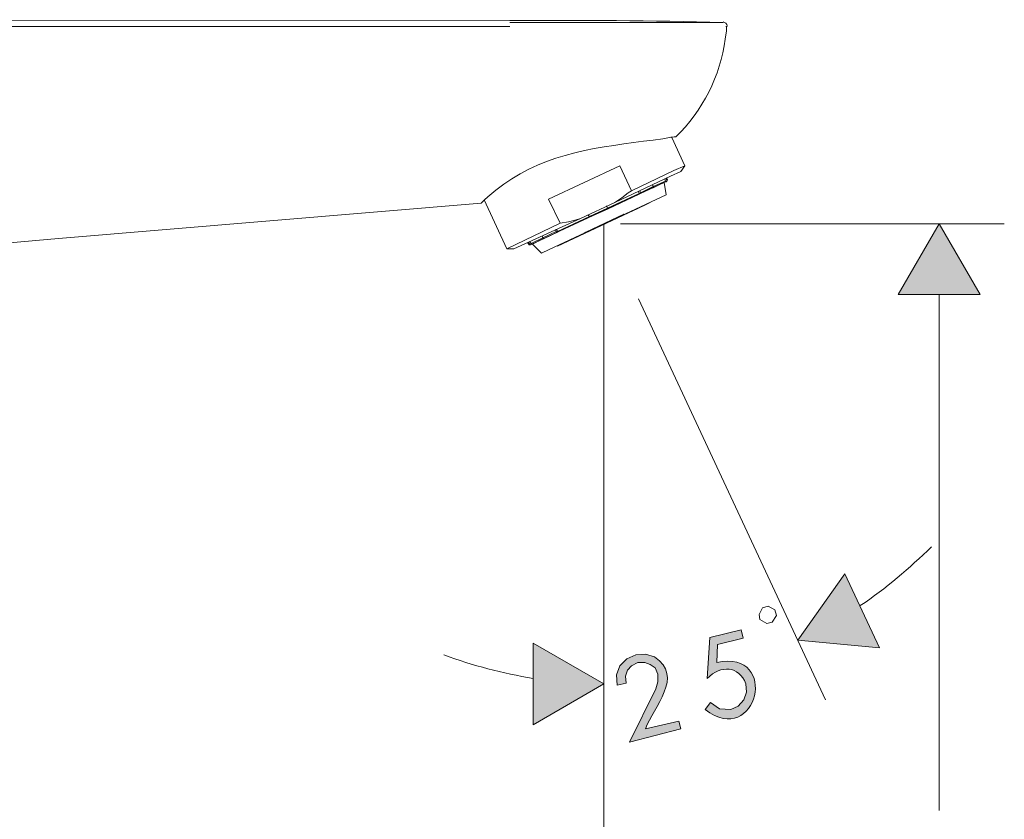
# Model space of a CAD drawing. Units: inches. Extents: x 3.3 to 13.7, y 4.4 to 18.6.
# Drawn here: x 8.4 to 11.4, y 12 to 14.4 of the extents above; entities that cross this region are included whole.
import ezdxf

# ---------------------------------------------------------------- set-up
doc = ezdxf.new("R2010")
doc.units = ezdxf.units.IN
doc.header["$MEASUREMENT"] = 0
doc.layers.add('Ebene 1', color=7, linetype='Continuous')

msp = doc.modelspace()

# ---------------------------------------------------------------- hatches: boundary and pattern name
at = {"layer": 'Ebene 1', "lineweight": 20}
for points in [[(11.3433, 13.5561), (11.2184, 13.772), (11.0935, 13.5561)], [(10.9305, 12.703), (10.7866, 12.4999), (11.0364, 12.4766)], [(9.978, 12.2416), (10.1939, 12.3665), (9.978, 12.4914)]]:
    msp.add_hatch(color=256, dxfattribs=at).paths.add_polyline_path(points)
h = msp.add_hatch(color=256, dxfattribs=at)
edge = h.paths.add_edge_path()
edge.add_spline(control_points=[(10.3209, 12.2289), (10.3454, 12.297), (10.4409, 12.3883), (10.3484, 12.4491), (10.3484, 12.4491), (10.3209, 12.4575), (10.3209, 12.4575), (10.3209, 12.4575), (10.2913, 12.4554), (10.2913, 12.4554), (10.2913, 12.4554), (10.2638, 12.4427), (10.2638, 12.4427), (10.2638, 12.4427), (10.2426, 12.4215), (10.2426, 12.4215), (10.2426, 12.4215), (10.232, 12.394), (10.232, 12.394), (10.232, 12.394), (10.2341, 12.3623), (10.2341, 12.3623), (10.2341, 12.3623), (10.2617, 12.3686), (10.2617, 12.3686), (10.2617, 12.3686), (10.2595, 12.3898), (10.2595, 12.3898), (10.2595, 12.3898), (10.2659, 12.4088), (10.2659, 12.4088), (10.2659, 12.4088), (10.2786, 12.4215), (10.2786, 12.4215), (10.2786, 12.4215), (10.2976, 12.4321), (10.2976, 12.4321), (10.2976, 12.4321), (10.3188, 12.4321), (10.3188, 12.4321), (10.3188, 12.4321), (10.3357, 12.4258), (10.3357, 12.4258), (10.3357, 12.4258), (10.3505, 12.4152), (10.3505, 12.4152), (10.3505, 12.4152), (10.359, 12.3961), (10.359, 12.3961), (10.359, 12.3961), (10.359, 12.3729), (10.359, 12.3729), (10.359, 12.3729), (10.3526, 12.3517), (10.3526, 12.3517), (10.3526, 12.3517), (10.2722, 12.1887), (10.2722, 12.1887), (10.2722, 12.1887), (10.4289, 12.2289), (10.4289, 12.2289), (10.4289, 12.2289), (10.4225, 12.2522), (10.4225, 12.2522), (10.4225, 12.2522), (10.3209, 12.2289), (10.3209, 12.2289), (10.3209, 12.2289), (10.3209, 12.2289), (10.3209, 12.2289)], knot_values=[0, 0, 0, 0, 1, 1, 1, 2, 2, 2, 3, 3, 3, 4, 4, 4, 5, 5, 5, 6, 6, 6, 7, 7, 7, 8, 8, 8, 9, 9, 9, 10, 10, 10, 11, 11, 11, 12, 12, 12, 13, 13, 13, 14, 14, 14, 15, 15, 15, 16, 16, 16, 17, 17, 17, 18, 18, 18, 19, 19, 19, 20, 20, 20, 21, 21, 21, 22, 22, 22, 23, 23, 23, 23], degree=3, periodic=0)
edge = h.paths.add_edge_path()
edge.add_spline(control_points=[(10.6194, 12.5062), (10.6194, 12.5062), (10.613, 12.5316), (10.613, 12.5316), (10.613, 12.5316), (10.5178, 12.5083), (10.5178, 12.5083), (10.5178, 12.5083), (10.5093, 12.3834), (10.5093, 12.3834), (10.5531, 12.4245), (10.6058, 12.4228), (10.6278, 12.3665), (10.6278, 12.3665), (10.6299, 12.3411), (10.6299, 12.3411), (10.6299, 12.3411), (10.6215, 12.3178), (10.6215, 12.3178), (10.6215, 12.3178), (10.6046, 12.2988), (10.6046, 12.2988), (10.6046, 12.2988), (10.5813, 12.2882), (10.5813, 12.2882), (10.5813, 12.2882), (10.5474, 12.2903), (10.5474, 12.2903), (10.5474, 12.2903), (10.5199, 12.3094), (10.5199, 12.3094), (10.5199, 12.3094), (10.503, 12.2882), (10.503, 12.2882), (10.6611, 12.1667), (10.7348, 12.4734), (10.5389, 12.4321), (10.5389, 12.4321), (10.5411, 12.4872), (10.5411, 12.4872), (10.5411, 12.4872), (10.6194, 12.5062), (10.6194, 12.5062), (10.6194, 12.5062), (10.6194, 12.5062), (10.6194, 12.5062)], knot_values=[0, 0, 0, 0, 1, 1, 1, 2, 2, 2, 3, 3, 3, 4, 4, 4, 5, 5, 5, 6, 6, 6, 7, 7, 7, 8, 8, 8, 9, 9, 9, 10, 10, 10, 11, 11, 11, 12, 12, 12, 13, 13, 13, 14, 14, 14, 15, 15, 15, 15], degree=3, periodic=0)

# ---------------------------------------------------------------- linework, layer by layer
for points in [[(9.9061, 14.3942), (6.7374, 14.3964)], [(10.5537, 14.3879), (10.558, 14.3879)], [(8.1069, 14.3752), (9.9061, 14.3752)], [(10.5643, 14.3371), (10.5686, 14.3625), (10.5686, 14.3752)], [(10.5665, 14.3752), (10.5686, 14.3752)], [(10.4014, 14.0366), (10.4416, 13.9498)], [(10.0246, 13.8482), (10.2426, 13.9498)], [(10.2786, 13.8736), (10.2426, 13.9498)], [(10.2786, 13.8736), (10.4077, 13.935)], [(10.3971, 13.918), (10.4289, 13.9328)], [(10.4077, 13.935), (10.4416, 13.9498)], [(10.4289, 13.9328), (10.4416, 13.9498)], [(10.3781, 13.8989), (10.0013, 13.7233)], [(10.2278, 13.8376), (10.3971, 13.918)], [(10.3421, 13.882), (10.3802, 13.9011)], [(10.3442, 13.8863), (10.3823, 13.9032)], [(10.3844, 13.8609), (10.3781, 13.8989)], [(10.3802, 13.9096), (10.3823, 13.9032)], [(10.3802, 13.9011), (10.3823, 13.9032)], [(10.3802, 13.9011), (10.3844, 13.9011)], [(10.3844, 13.9117), (10.3865, 13.9053)], [(10.3844, 13.9011), (10.3865, 13.9053)], [(10.3844, 13.9011), (10.3865, 13.9032)], [(10.3865, 13.9117), (10.3887, 13.9074)], [(10.3865, 13.9053), (10.3887, 13.9074)], [(10.3865, 13.9032), (10.3887, 13.9074)], [(10.2278, 13.8376), (10.249, 13.8524), (10.268, 13.8672), (10.2786, 13.8736)], [(10.2997, 13.8715), (10.3019, 13.8651)], [(10.304, 13.8736), (10.3061, 13.8672)], [(10.3061, 13.8672), (10.3442, 13.8863)], [(10.3061, 13.8651), (10.3442, 13.8841)], [(10.3421, 13.8926), (10.3442, 13.8863)], [(10.3442, 13.8841), (10.3463, 13.8841), (10.3463, 13.8863), (10.3442, 13.8863)], [(9.8277, 13.846), (9.8976, 13.6958)], [(10.0606, 13.7741), (10.0246, 13.8482)], [(10.3844, 13.8609), (10.0267, 13.6937)], [(10.2045, 13.8207), (10.3019, 13.8651)], [(10.2066, 13.8185), (10.3019, 13.863)], [(10.3019, 13.863), (10.3061, 13.8651)], [(10.3061, 13.8651), (10.3061, 13.8672)], [(9.8193, 13.8354), (8.5281, 13.7275)], [(10.0521, 13.7042), (10.3188, 13.8291)], [(10.3357, 13.8376), (10.069, 13.7127)], [(10.0902, 13.7233), (10.2849, 13.8143)], [(10.2955, 13.8185), (10.1029, 13.7296)], [(10.2278, 13.8376), (10.122, 13.7889)], [(10.1495, 13.7952), (10.2045, 13.8207)], [(10.1495, 13.7931), (10.2066, 13.8185)], [(10.2024, 13.827), (10.2045, 13.8207)], [(10.2066, 13.8185), (10.2045, 13.8207)], [(10.2955, 13.8185), (10.2849, 13.8143)], [(10.3357, 13.8376), (10.3188, 13.8291)], [(9.9187, 13.6958), (10.122, 13.7889)], [(10.0521, 13.7487), (10.1495, 13.7952)], [(10.0542, 13.7487), (10.1495, 13.7931)], [(10.0606, 13.7741), (10.086, 13.7783), (10.1093, 13.7847), (10.122, 13.7889)], [(10.1304, 13.7423), (10.249, 13.7973)], [(10.2553, 13.8016), (10.1389, 13.7466)], [(10.1452, 13.7995), (10.1495, 13.7952)], [(10.1452, 13.7995), (10.1495, 13.7952)], [(10.1495, 13.7952), (10.1495, 13.7931)], [(10.1495, 13.7931), (10.1495, 13.7952)], [(10.2553, 13.8016), (10.249, 13.7973)], [(9.8976, 13.6958), (10.0606, 13.7741)], [(10.0077, 13.7296), (10.0479, 13.7487)], [(10.0458, 13.755), (10.0479, 13.7487)], [(10.0521, 13.7466), (10.05, 13.7466), (10.0479, 13.7487)], [(10.05, 13.755), (10.0521, 13.7487)], [(10.0521, 13.7466), (10.0542, 13.7487)], [(10.0521, 13.7487), (10.0542, 13.7487)], [(10.1939, 13.772), (10.1939, 13.7)], [(10.2447, 13.772), (11.4174, 13.772)], [(11.3433, 13.5561), (11.2184, 13.772), (11.0935, 13.5561), (11.3433, 13.5561), (11.3433, 13.5561)], [(11.3433, 13.5561), (11.2184, 13.772), (11.0935, 13.5561), (11.3433, 13.5561), (11.3433, 13.5561)], [(8.5281, 13.7275), (8.2614, 13.7042)], [(9.9717, 13.7127), (10.0077, 13.7296)], [(9.9738, 13.7105), (10.0119, 13.7275)], [(10.0013, 13.7233), (9.9759, 13.7105)], [(10.0055, 13.736), (10.0077, 13.7296)], [(10.0119, 13.7275), (10.0098, 13.7275), (10.0098, 13.7296), (10.0077, 13.7296)], [(10.0119, 13.7275), (10.0521, 13.7466)], [(10.0902, 13.7233), (10.1029, 13.7296)], [(10.1304, 13.7423), (10.1389, 13.7466)], [(10.1939, 13.7211), (10.1939, 7.1426)], [(9.9187, 13.6958), (9.8976, 13.6958)], [(9.9611, 13.7148), (9.9653, 13.7085)], [(9.9632, 13.7148), (9.9674, 13.7105)], [(9.9653, 13.7085), (9.9674, 13.7105)], [(9.9653, 13.7085), (9.9674, 13.7085)], [(9.9674, 13.7169), (9.9717, 13.7127)], [(9.9674, 13.7105), (9.9696, 13.7085)], [(9.9674, 13.7085), (9.9696, 13.7085)], [(9.9696, 13.7085), (9.9738, 13.7105)], [(9.9717, 13.7127), (9.9738, 13.7105)], [(10.0034, 13.6831), (9.9759, 13.7105)], [(10.0267, 13.6937), (10.0034, 13.6831)], [(10.0521, 13.7042), (10.069, 13.7127)], [(10.1939, 13.6492), (10.1939, 12.1675)], [(10.2997, 13.5434), (10.8712, 12.3178)], [(11.2184, 11.9791), (11.2184, 13.5561)], [(10.9305, 12.703), (10.7866, 12.4999), (11.0364, 12.4766), (10.9305, 12.703), (10.9305, 12.703)], [(10.9305, 12.703), (10.7866, 12.4999), (11.0364, 12.4766), (10.9305, 12.703), (10.9305, 12.703)], [(10.6786, 12.5993), (10.668, 12.5782)], [(10.668, 12.5782), (10.6701, 12.5634)], [(10.6956, 12.6036), (10.6786, 12.5993)], [(10.7167, 12.593), (10.6956, 12.6036)], [(10.7083, 12.5549), (10.721, 12.576)], [(10.721, 12.576), (10.7167, 12.593)], [(10.6701, 12.5634), (10.6913, 12.5507)], [(10.6913, 12.5507), (10.7083, 12.5549)], [(9.978, 12.2416), (10.1939, 12.3665), (9.978, 12.4914), (9.978, 12.2416), (9.978, 12.2416)], [(9.978, 12.2416), (10.1939, 12.3665), (9.978, 12.4914), (9.978, 12.2416), (9.978, 12.2416)]]:
    msp.add_lwpolyline(points, dxfattribs=at)
for points in [[(10.558, 14.3879), (10.341, 14.394), (10.1231, 14.3948), (9.9061, 14.3942)], [(9.9061, 14.3879), (10.122, 14.3879), (10.3378, 14.3879), (10.5537, 14.3879)], [(10.5643, 14.3371), (10.5512, 14.2255), (10.4948, 14.1169), (10.414, 14.0386)], [(9.9124, 13.9096), (10.0462, 13.9982), (10.2179, 14.0113), (10.3738, 14.0323)], [(10.3738, 14.0323), (10.3876, 14.034), (10.4003, 14.0382), (10.414, 14.0386)], [(9.9124, 13.9096), (9.8815, 13.8895), (9.8438, 13.8621), (9.8193, 13.8354)], [(10.9771, 12.6057), (11.0556, 12.6582), (11.1273, 12.72), (11.1951, 12.7856)], [(9.705, 12.4554), (9.7933, 12.4222), (9.8849, 12.3986), (9.978, 12.3834)]]:
    msp.add_open_spline(points, degree=3, dxfattribs=at)
for points, knots in [([(10.558, 14.39), (10.5643, 14.3879), (10.5707, 14.3837), (10.5707, 14.3773), (10.5707, 14.3752), (10.5707, 14.3752), (10.5707, 14.3752)], [0, 0, 0, 0, 1, 1, 1, 2, 2, 2, 2]), ([(10.3019, 13.8651), (10.3019, 13.8651), (10.304, 13.8651), (10.304, 13.8651), (10.304, 13.8651), (10.3019, 13.8651), (10.3019, 13.8651), (10.3019, 13.8651), (10.3019, 13.863), (10.3019, 13.863)], [0, 0, 0, 0, 1, 1, 1, 2, 2, 2, 3, 3, 3, 3]), ([(10.6194, 12.5062), (10.6194, 12.5062), (10.613, 12.5316), (10.613, 12.5316), (10.613, 12.5316), (10.5178, 12.5083), (10.5178, 12.5083), (10.5178, 12.5083), (10.5093, 12.3834), (10.5093, 12.3834), (10.5531, 12.4245), (10.6058, 12.4228), (10.6278, 12.3665), (10.6278, 12.3665), (10.6299, 12.3411), (10.6299, 12.3411), (10.6299, 12.3411), (10.6215, 12.3178), (10.6215, 12.3178), (10.6215, 12.3178), (10.6046, 12.2988), (10.6046, 12.2988), (10.6046, 12.2988), (10.5813, 12.2882), (10.5813, 12.2882), (10.5813, 12.2882), (10.5474, 12.2903), (10.5474, 12.2903), (10.5474, 12.2903), (10.5199, 12.3094), (10.5199, 12.3094), (10.5199, 12.3094), (10.503, 12.2882), (10.503, 12.2882), (10.6611, 12.1667), (10.7348, 12.4734), (10.5389, 12.4321), (10.5389, 12.4321), (10.5411, 12.4872), (10.5411, 12.4872), (10.5411, 12.4872), (10.6194, 12.5062), (10.6194, 12.5062), (10.6194, 12.5062), (10.6194, 12.5062), (10.6194, 12.5062)], [0, 0, 0, 0, 1, 1, 1, 2, 2, 2, 3, 3, 3, 4, 4, 4, 5, 5, 5, 6, 6, 6, 7, 7, 7, 8, 8, 8, 9, 9, 9, 10, 10, 10, 11, 11, 11, 12, 12, 12, 13, 13, 13, 14, 14, 14, 15, 15, 15, 15]), ([(10.3209, 12.2289), (10.3454, 12.297), (10.4409, 12.3883), (10.3484, 12.4491), (10.3484, 12.4491), (10.3209, 12.4575), (10.3209, 12.4575), (10.3209, 12.4575), (10.2913, 12.4554), (10.2913, 12.4554), (10.2913, 12.4554), (10.2638, 12.4427), (10.2638, 12.4427), (10.2638, 12.4427), (10.2426, 12.4215), (10.2426, 12.4215), (10.2426, 12.4215), (10.232, 12.394), (10.232, 12.394), (10.232, 12.394), (10.2341, 12.3623), (10.2341, 12.3623), (10.2341, 12.3623), (10.2617, 12.3686), (10.2617, 12.3686), (10.2617, 12.3686), (10.2595, 12.3898), (10.2595, 12.3898), (10.2595, 12.3898), (10.2659, 12.4088), (10.2659, 12.4088), (10.2659, 12.4088), (10.2786, 12.4215), (10.2786, 12.4215), (10.2786, 12.4215), (10.2976, 12.4321), (10.2976, 12.4321), (10.2976, 12.4321), (10.3188, 12.4321), (10.3188, 12.4321), (10.3188, 12.4321), (10.3357, 12.4258), (10.3357, 12.4258), (10.3357, 12.4258), (10.3505, 12.4152), (10.3505, 12.4152), (10.3505, 12.4152), (10.359, 12.3961), (10.359, 12.3961), (10.359, 12.3961), (10.359, 12.3729), (10.359, 12.3729), (10.359, 12.3729), (10.3526, 12.3517), (10.3526, 12.3517), (10.3526, 12.3517), (10.2722, 12.1887), (10.2722, 12.1887), (10.2722, 12.1887), (10.4289, 12.2289), (10.4289, 12.2289), (10.4289, 12.2289), (10.4225, 12.2522), (10.4225, 12.2522), (10.4225, 12.2522), (10.3209, 12.2289), (10.3209, 12.2289), (10.3209, 12.2289), (10.3209, 12.2289), (10.3209, 12.2289)], [0, 0, 0, 0, 1, 1, 1, 2, 2, 2, 3, 3, 3, 4, 4, 4, 5, 5, 5, 6, 6, 6, 7, 7, 7, 8, 8, 8, 9, 9, 9, 10, 10, 10, 11, 11, 11, 12, 12, 12, 13, 13, 13, 14, 14, 14, 15, 15, 15, 16, 16, 16, 17, 17, 17, 18, 18, 18, 19, 19, 19, 20, 20, 20, 21, 21, 21, 22, 22, 22, 23, 23, 23, 23])]:
    msp.add_open_spline(points, degree=3, knots=knots, dxfattribs=at)

doc.saveas('drawing.dxf')
